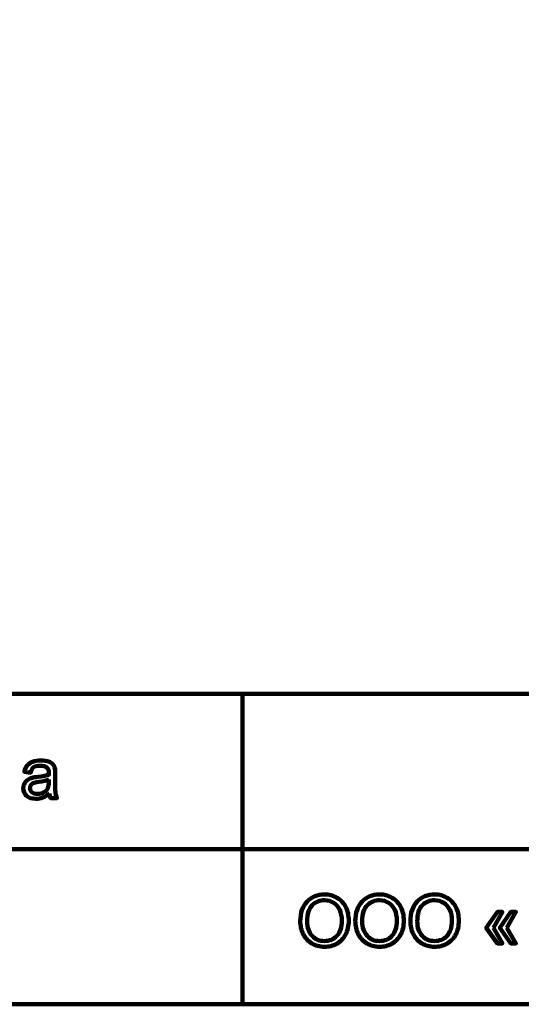
# Model space of a CAD drawing. Units: millimetres. Extents: x -7305 to 12329, y -14194 to -2339.
# Drawn here: x 8957 to 10458, y -14194 to -11248 of the extents above; entities that cross this region are included whole.
import ezdxf

# ---------------------------------------------------------------- set-up
doc = ezdxf.new("R2010")
doc.units = ezdxf.units.MM
doc.header["$MEASUREMENT"] = 0
doc.layers.add('layer 1', color=7, linetype='Continuous')

msp = doc.modelspace()

# ---------------------------------------------------------------- linework, layer by layer
at = {"layer": 'layer 1', "color": 250, "lineweight": 211}
msp.add_lwpolyline([(6918.8914, -14193.8434), (12329.3336, -14193.8434), (12329.3336, -13264.7538), (6918.8914, -13264.7538), (6918.8914, -14193.8434)], close=True, dxfattribs=at)
for points, knots in [([(-7305.1081, -2338.5205), (-7305.1081, -2338.5205), (12329.3337, -2338.5205), (12329.3337, -2338.5205), (12329.3337, -2338.5205), (12329.3337, -2338.5205), (12329.3337, -14193.8434), (12329.3337, -14193.8434), (12329.3337, -14193.8434), (12329.3337, -14193.8434), (-7305.1081, -14193.8434), (-7305.1081, -14193.8434), (-7305.1081, -14193.8434), (-7305.1081, -14193.8434), (-7305.1081, -2338.5205), (-7305.1081, -2338.5205)], [0, 0, 0, 0, 0.2, 0.2, 0.2, 0.2, 0.4, 0.4, 0.4, 0.4, 0.6, 0.6, 0.6, 0.6, 1, 1, 1, 1]), ([(9046.3519, -13562.7853), (9039.4367, -13568.6773), (9032.7685, -13572.8053), (9026.3826, -13575.2397), (9026.3826, -13575.2397), (9019.9966, -13577.6741), (9013.152, -13578.8737), (9005.8135, -13578.8737), (9005.8135, -13578.8737), (8993.7472, -13578.8737), (8984.4682, -13575.9453), (8977.9764, -13570.0533), (8977.9764, -13570.0533), (8971.4846, -13564.1966), (8968.2387, -13556.6816), (8968.2387, -13547.5437), (8968.2387, -13547.5437), (8968.2387, -13542.181), (8969.4735, -13537.2768), (8971.908, -13532.8314), (8971.908, -13532.8314), (8974.3777, -13528.3859), (8977.5883, -13524.8578), (8981.5398, -13522.1764), (8981.5398, -13522.1764), (8985.5266, -13519.495), (8989.9721, -13517.4486), (8994.9468, -13516.0727), (8994.9468, -13516.0727), (8998.616, -13515.1201), (9004.1552, -13514.2028), (9011.5291, -13513.2854), (9011.5291, -13513.2854), (9026.559, -13511.5214), (9037.6726, -13509.3692), (9044.7642, -13506.8995), (9044.7642, -13506.8995), (9044.8348, -13504.3592), (9044.87, -13502.7363), (9044.87, -13502.0659), (9044.87, -13502.0659), (9044.87, -13494.5157), (9043.106, -13489.1882), (9039.5778, -13486.0834), (9039.5778, -13486.0834), (9034.8148, -13481.8849), (9027.7232, -13479.8033), (9018.3384, -13479.8033), (9018.3384, -13479.8033), (9009.5533, -13479.8033), (9003.0615, -13481.3557), (8998.8983, -13484.4252), (8998.8983, -13484.4252), (8994.6998, -13487.4947), (8991.6303, -13492.928), (8989.6193, -13500.7605), (8989.6193, -13500.7605), (8989.6193, -13500.7605), (8971.414, -13498.2202), (8971.414, -13498.2202), (8971.414, -13498.2202), (8973.0723, -13490.423), (8975.7889, -13484.1077), (8979.5993, -13479.3094), (8979.5993, -13479.3094), (8983.4097, -13474.5111), (8988.9136, -13470.8418), (8996.1111, -13468.231), (8996.1111, -13468.231), (9003.2732, -13465.6555), (9011.6349, -13464.35), (9021.0903, -13464.35), (9021.0903, -13464.35), (9030.4752, -13464.35), (9038.1313, -13465.4438), (9044.0233, -13467.6665), (9044.0233, -13467.6665), (9049.88, -13469.8892), (9054.2196, -13472.6412), (9056.9716, -13475.9929), (9056.9716, -13475.9929), (9059.7235, -13479.3447), (9061.664, -13483.5784), (9062.793, -13488.6943), (9062.793, -13488.6943), (9063.3928, -13491.8696), (9063.7103, -13497.5852), (9063.7103, -13505.8058), (9063.7103, -13505.8058), (9063.7103, -13505.8058), (9063.7103, -13530.5028), (9063.7103, -13530.5028), (9063.7103, -13530.5028), (9063.7103, -13547.7554), (9064.0984, -13558.6574), (9064.8746, -13563.2793), (9064.8746, -13563.2793), (9065.6155, -13567.9011), (9067.1679, -13572.3113), (9069.4259, -13576.5451), (9069.4259, -13576.5451), (9069.4259, -13576.5451), (9049.9506, -13576.5451), (9049.9506, -13576.5451), (9049.9506, -13576.5451), (9048.0807, -13572.6289), (9046.8811, -13568.0423), (9046.3519, -13562.7853)], [0, 0, 0, 0, 0.035714286, 0.035714286, 0.035714286, 0.035714286, 0.071428571, 0.071428571, 0.071428571, 0.071428571, 0.107142857, 0.107142857, 0.107142857, 0.107142857, 0.142857143, 0.142857143, 0.142857143, 0.142857143, 0.178571429, 0.178571429, 0.178571429, 0.178571429, 0.214285714, 0.214285714, 0.214285714, 0.214285714, 0.25, 0.25, 0.25, 0.25, 0.285714286, 0.285714286, 0.285714286, 0.285714286, 0.321428571, 0.321428571, 0.321428571, 0.321428571, 0.357142857, 0.357142857, 0.357142857, 0.357142857, 0.392857143, 0.392857143, 0.392857143, 0.392857143, 0.428571429, 0.428571429, 0.428571429, 0.428571429, 0.464285714, 0.464285714, 0.464285714, 0.464285714, 0.5, 0.5, 0.5, 0.5, 0.535714286, 0.535714286, 0.535714286, 0.535714286, 0.571428571, 0.571428571, 0.571428571, 0.571428571, 0.607142857, 0.607142857, 0.607142857, 0.607142857, 0.642857143, 0.642857143, 0.642857143, 0.642857143, 0.678571429, 0.678571429, 0.678571429, 0.678571429, 0.714285714, 0.714285714, 0.714285714, 0.714285714, 0.75, 0.75, 0.75, 0.75, 0.785714286, 0.785714286, 0.785714286, 0.785714286, 0.821428571, 0.821428571, 0.821428571, 0.821428571, 0.857142857, 0.857142857, 0.857142857, 0.857142857, 0.892857143, 0.892857143, 0.892857143, 0.892857143, 0.928571429, 0.928571429, 0.928571429, 0.928571429, 1, 1, 1, 1]), ([(9044.87, -13521.506), (9038.096, -13524.258), (9027.9349, -13526.5865), (9014.3869, -13528.4917), (9014.3869, -13528.4917), (9006.6955, -13529.5855), (9001.2621, -13530.8203), (8998.0868, -13532.1963), (8998.0868, -13532.1963), (8994.9115, -13533.5723), (8992.4771, -13535.5833), (8990.7483, -13538.1941), (8990.7483, -13538.1941), (8989.0195, -13540.8403), (8988.1374, -13543.7686), (8988.1374, -13547.0145), (8988.1374, -13547.0145), (8988.1374, -13551.9186), (8990.0074, -13556.0466), (8993.7825, -13559.3277), (8993.7825, -13559.3277), (8997.5576, -13562.6089), (9003.0615, -13564.2672), (9010.2942, -13564.2672), (9010.2942, -13564.2672), (9017.4563, -13564.2672), (9023.8423, -13562.7148), (9029.452, -13559.5747), (9029.452, -13559.5747), (9035.0265, -13556.4699), (9039.1544, -13552.2009), (9041.7653, -13546.8028), (9041.7653, -13546.8028), (9043.7763, -13542.6043), (9044.7642, -13536.4301), (9044.7642, -13528.2801), (9044.7642, -13528.2801), (9044.7642, -13528.2801), (9044.87, -13521.506), (9044.87, -13521.506)], [0, 0, 0, 0, 0.090909091, 0.090909091, 0.090909091, 0.090909091, 0.181818182, 0.181818182, 0.181818182, 0.181818182, 0.272727273, 0.272727273, 0.272727273, 0.272727273, 0.363636364, 0.363636364, 0.363636364, 0.363636364, 0.454545455, 0.454545455, 0.454545455, 0.454545455, 0.545454545, 0.545454545, 0.545454545, 0.545454545, 0.636363636, 0.636363636, 0.636363636, 0.636363636, 0.727272727, 0.727272727, 0.727272727, 0.727272727, 0.818181818, 0.818181818, 0.818181818, 0.818181818, 1, 1, 1, 1]), ([(9796.6968, -13945.4719), (9796.6968, -13920.3515), (9803.4708, -13900.6644), (9816.9836, -13886.446), (9816.9836, -13886.446), (9830.4964, -13872.2275), (9847.9254, -13865.136), (9869.306, -13865.136), (9869.306, -13865.136), (9883.3128, -13865.136), (9895.9082, -13868.4877), (9907.163, -13875.1559), (9907.163, -13875.1559), (9918.3825, -13881.8241), (9926.9559, -13891.1384), (9932.8479, -13903.0988), (9932.8479, -13903.0988), (9938.7399, -13915.024), (9941.7036, -13928.572), (9941.7036, -13943.7078), (9941.7036, -13943.7078), (9941.7036, -13959.0552), (9938.5988, -13972.815), (9932.3893, -13984.9165), (9932.3893, -13984.9165), (9926.1797, -13997.0534), (9917.3947, -14006.2265), (9906.034, -14012.4361), (9906.034, -14012.4361), (9894.6381, -14018.6809), (9882.3602, -14021.7857), (9869.2002, -14021.7857), (9869.2002, -14021.7857), (9854.9112, -14021.7857), (9842.1746, -14018.3281), (9830.9198, -14011.4482), (9830.9198, -14011.4482), (9819.7003, -14004.5683), (9811.1622, -13995.1834), (9805.376, -13983.2583), (9805.376, -13983.2583), (9799.5898, -13971.3685), (9796.6968, -13958.773), (9796.6968, -13945.4719)], [0, 0, 0, 0, 0.083333333, 0.083333333, 0.083333333, 0.083333333, 0.166666667, 0.166666667, 0.166666667, 0.166666667, 0.25, 0.25, 0.25, 0.25, 0.333333333, 0.333333333, 0.333333333, 0.333333333, 0.416666667, 0.416666667, 0.416666667, 0.416666667, 0.5, 0.5, 0.5, 0.5, 0.583333333, 0.583333333, 0.583333333, 0.583333333, 0.666666667, 0.666666667, 0.666666667, 0.666666667, 0.75, 0.75, 0.75, 0.75, 0.833333333, 0.833333333, 0.833333333, 0.833333333, 1, 1, 1, 1]), ([(9961.3554, -13945.4719), (9961.3554, -13920.3515), (9968.1294, -13900.6644), (9981.6422, -13886.446), (9981.6422, -13886.446), (9995.155, -13872.2275), (10012.584, -13865.136), (10033.9646, -13865.136), (10033.9646, -13865.136), (10047.9714, -13865.136), (10060.5668, -13868.4877), (10071.8216, -13875.1559), (10071.8216, -13875.1559), (10083.0411, -13881.8241), (10091.6145, -13891.1384), (10097.5065, -13903.0988), (10097.5065, -13903.0988), (10103.3985, -13915.024), (10106.3622, -13928.572), (10106.3622, -13943.7078), (10106.3622, -13943.7078), (10106.3622, -13959.0552), (10103.2574, -13972.815), (10097.0479, -13984.9165), (10097.0479, -13984.9165), (10090.8383, -13997.0534), (10082.0533, -14006.2265), (10070.6926, -14012.4361), (10070.6926, -14012.4361), (10059.2967, -14018.6809), (10047.0188, -14021.7857), (10033.8588, -14021.7857), (10033.8588, -14021.7857), (10019.5698, -14021.7857), (10006.8332, -14018.3281), (9995.5784, -14011.4482), (9995.5784, -14011.4482), (9984.3589, -14004.5683), (9975.8208, -13995.1834), (9970.0346, -13983.2583), (9970.0346, -13983.2583), (9964.2484, -13971.3685), (9961.3554, -13958.773), (9961.3554, -13945.4719)], [0, 0, 0, 0, 0.083333333, 0.083333333, 0.083333333, 0.083333333, 0.166666667, 0.166666667, 0.166666667, 0.166666667, 0.25, 0.25, 0.25, 0.25, 0.333333333, 0.333333333, 0.333333333, 0.333333333, 0.416666667, 0.416666667, 0.416666667, 0.416666667, 0.5, 0.5, 0.5, 0.5, 0.583333333, 0.583333333, 0.583333333, 0.583333333, 0.666666667, 0.666666667, 0.666666667, 0.666666667, 0.75, 0.75, 0.75, 0.75, 0.833333333, 0.833333333, 0.833333333, 0.833333333, 1, 1, 1, 1]), ([(10126.014, -13945.4719), (10126.014, -13920.3515), (10132.788, -13900.6644), (10146.3008, -13886.446), (10146.3008, -13886.446), (10159.8136, -13872.2275), (10177.2426, -13865.136), (10198.6232, -13865.136), (10198.6232, -13865.136), (10212.63, -13865.136), (10225.2254, -13868.4877), (10236.4802, -13875.1559), (10236.4802, -13875.1559), (10247.6997, -13881.8241), (10256.2731, -13891.1384), (10262.1651, -13903.0988), (10262.1651, -13903.0988), (10268.0571, -13915.024), (10271.0208, -13928.572), (10271.0208, -13943.7078), (10271.0208, -13943.7078), (10271.0208, -13959.0552), (10267.916, -13972.815), (10261.7065, -13984.9165), (10261.7065, -13984.9165), (10255.4969, -13997.0534), (10246.7119, -14006.2265), (10235.3512, -14012.4361), (10235.3512, -14012.4361), (10223.9553, -14018.6809), (10211.6774, -14021.7857), (10198.5174, -14021.7857), (10198.5174, -14021.7857), (10184.2284, -14021.7857), (10171.4918, -14018.3281), (10160.237, -14011.4482), (10160.237, -14011.4482), (10149.0175, -14004.5683), (10140.4794, -13995.1834), (10134.6932, -13983.2583), (10134.6932, -13983.2583), (10128.907, -13971.3685), (10126.014, -13958.773), (10126.014, -13945.4719)], [0, 0, 0, 0, 0.083333333, 0.083333333, 0.083333333, 0.083333333, 0.166666667, 0.166666667, 0.166666667, 0.166666667, 0.25, 0.25, 0.25, 0.25, 0.333333333, 0.333333333, 0.333333333, 0.333333333, 0.416666667, 0.416666667, 0.416666667, 0.416666667, 0.5, 0.5, 0.5, 0.5, 0.583333333, 0.583333333, 0.583333333, 0.583333333, 0.666666667, 0.666666667, 0.666666667, 0.666666667, 0.75, 0.75, 0.75, 0.75, 0.833333333, 0.833333333, 0.833333333, 0.833333333, 1, 1, 1, 1]), ([(9817.4423, -13945.8247), (9817.4423, -13964.0652), (9822.3464, -13978.4247), (9832.1546, -13988.9033), (9832.1546, -13988.9033), (9841.9629, -13999.3819), (9854.2761, -14004.6389), (9869.0943, -14004.6389), (9869.0943, -14004.6389), (9884.1948, -14004.6389), (9896.5786, -13999.3467), (9906.3516, -13988.7622), (9906.3516, -13988.7622), (9916.0892, -13978.1778), (9920.9581, -13963.1479), (9920.9581, -13943.6725), (9920.9581, -13943.6725), (9920.9581, -13931.3593), (9918.8765, -13920.5984), (9914.7133, -13911.4252), (9914.7133, -13911.4252), (9910.5501, -13902.2521), (9904.4464, -13895.1252), (9896.4375, -13890.08), (9896.4375, -13890.08), (9888.3933, -13885.0347), (9879.3965, -13882.4944), (9869.4119, -13882.4944), (9869.4119, -13882.4944), (9855.2287, -13882.4944), (9843.0213, -13887.3633), (9832.7897, -13897.101), (9832.7897, -13897.101), (9822.5581, -13906.8387), (9817.4423, -13923.0681), (9817.4423, -13945.8247)], [0, 0, 0, 0, 0.1, 0.1, 0.1, 0.1, 0.2, 0.2, 0.2, 0.2, 0.3, 0.3, 0.3, 0.3, 0.4, 0.4, 0.4, 0.4, 0.5, 0.5, 0.5, 0.5, 0.6, 0.6, 0.6, 0.6, 0.7, 0.7, 0.7, 0.7, 0.8, 0.8, 0.8, 0.8, 1, 1, 1, 1]), ([(9982.1009, -13945.8247), (9982.1009, -13964.0652), (9987.005, -13978.4247), (9996.8132, -13988.9033), (9996.8132, -13988.9033), (10006.6215, -13999.3819), (10018.9347, -14004.6389), (10033.7529, -14004.6389), (10033.7529, -14004.6389), (10048.8534, -14004.6389), (10061.2372, -13999.3467), (10071.0102, -13988.7622), (10071.0102, -13988.7622), (10080.7478, -13978.1778), (10085.6167, -13963.1479), (10085.6167, -13943.6725), (10085.6167, -13943.6725), (10085.6167, -13931.3593), (10083.5351, -13920.5984), (10079.3719, -13911.4252), (10079.3719, -13911.4252), (10075.2087, -13902.2521), (10069.105, -13895.1252), (10061.0961, -13890.08), (10061.0961, -13890.08), (10053.0519, -13885.0347), (10044.0551, -13882.4944), (10034.0705, -13882.4944), (10034.0705, -13882.4944), (10019.8873, -13882.4944), (10007.6799, -13887.3633), (9997.4483, -13897.101), (9997.4483, -13897.101), (9987.2167, -13906.8387), (9982.1009, -13923.0681), (9982.1009, -13945.8247)], [0, 0, 0, 0, 0.1, 0.1, 0.1, 0.1, 0.2, 0.2, 0.2, 0.2, 0.3, 0.3, 0.3, 0.3, 0.4, 0.4, 0.4, 0.4, 0.5, 0.5, 0.5, 0.5, 0.6, 0.6, 0.6, 0.6, 0.7, 0.7, 0.7, 0.7, 0.8, 0.8, 0.8, 0.8, 1, 1, 1, 1]), ([(10146.7595, -13945.8247), (10146.7595, -13964.0652), (10151.6636, -13978.4247), (10161.4718, -13988.9033), (10161.4718, -13988.9033), (10171.2801, -13999.3819), (10183.5933, -14004.6389), (10198.4115, -14004.6389), (10198.4115, -14004.6389), (10213.512, -14004.6389), (10225.8958, -13999.3467), (10235.6688, -13988.7622), (10235.6688, -13988.7622), (10245.4064, -13978.1778), (10250.2753, -13963.1479), (10250.2753, -13943.6725), (10250.2753, -13943.6725), (10250.2753, -13931.3593), (10248.1937, -13920.5984), (10244.0305, -13911.4252), (10244.0305, -13911.4252), (10239.8673, -13902.2521), (10233.7636, -13895.1252), (10225.7547, -13890.08), (10225.7547, -13890.08), (10217.7105, -13885.0347), (10208.7137, -13882.4944), (10198.7291, -13882.4944), (10198.7291, -13882.4944), (10184.5459, -13882.4944), (10172.3385, -13887.3633), (10162.1069, -13897.101), (10162.1069, -13897.101), (10151.8753, -13906.8387), (10146.7595, -13923.0681), (10146.7595, -13945.8247)], [0, 0, 0, 0, 0.1, 0.1, 0.1, 0.1, 0.2, 0.2, 0.2, 0.2, 0.3, 0.3, 0.3, 0.3, 0.4, 0.4, 0.4, 0.4, 0.5, 0.5, 0.5, 0.5, 0.6, 0.6, 0.6, 0.6, 0.7, 0.7, 0.7, 0.7, 0.8, 0.8, 0.8, 0.8, 1, 1, 1, 1]), ([(10374.466, -13964.7355), (10374.466, -13964.7355), (10401.3505, -14011.8363), (10401.3505, -14011.8363), (10401.3505, -14011.8363), (10401.3505, -14011.8363), (10386.3206, -14011.8363), (10386.3206, -14011.8363), (10386.3206, -14011.8363), (10386.3206, -14011.8363), (10353.0855, -13964.7355), (10353.0855, -13964.7355), (10353.0855, -13964.7355), (10353.0855, -13964.7355), (10386.3206, -13917.6348), (10386.3206, -13917.6348), (10386.3206, -13917.6348), (10386.3206, -13917.6348), (10401.5622, -13917.6348), (10401.5622, -13917.6348), (10401.5622, -13917.6348), (10401.5622, -13917.6348), (10374.466, -13964.7355), (10374.466, -13964.7355)], [0, 0, 0, 0, 0.142857143, 0.142857143, 0.142857143, 0.142857143, 0.285714286, 0.285714286, 0.285714286, 0.285714286, 0.428571429, 0.428571429, 0.428571429, 0.428571429, 0.571428571, 0.571428571, 0.571428571, 0.571428571, 0.714285714, 0.714285714, 0.714285714, 0.714285714, 1, 1, 1, 1]), ([(10414.4752, -13964.7355), (10414.4752, -13964.7355), (10441.9948, -14011.8363), (10441.9948, -14011.8363), (10441.9948, -14011.8363), (10441.9948, -14011.8363), (10426.3298, -14011.8363), (10426.3298, -14011.8363), (10426.3298, -14011.8363), (10426.3298, -14011.8363), (10393.7297, -13964.7355), (10393.7297, -13964.7355), (10393.7297, -13964.7355), (10393.7297, -13964.7355), (10426.3298, -13917.6348), (10426.3298, -13917.6348), (10426.3298, -13917.6348), (10426.3298, -13917.6348), (10441.9948, -13917.6348), (10441.9948, -13917.6348), (10441.9948, -13917.6348), (10441.9948, -13917.6348), (10414.4752, -13964.7355), (10414.4752, -13964.7355)], [0, 0, 0, 0, 0.142857143, 0.142857143, 0.142857143, 0.142857143, 0.285714286, 0.285714286, 0.285714286, 0.285714286, 0.428571429, 0.428571429, 0.428571429, 0.428571429, 0.571428571, 0.571428571, 0.571428571, 0.571428571, 0.714285714, 0.714285714, 0.714285714, 0.714285714, 1, 1, 1, 1])]:
    msp.add_open_spline(points, degree=3, knots=knots, dxfattribs=at)
for points in [[(9624.1126, -13264.7537), (9624.1126, -13264.7537), (9624.1126, -14193.8434), (9624.1126, -14193.8434)], [(6918.8914, -13729.2985), (6918.8914, -13729.2985), (12329.3337, -13729.2985), (12329.3337, -13729.2985)]]:
    msp.add_open_spline(points, degree=3, dxfattribs=at)
at = {"layer": 'layer 1', "color": 250}
for points, knots in [([(9046.3519, -13562.7853), (9039.4367, -13568.6773), (9032.7685, -13572.8053), (9026.3826, -13575.2397), (9026.3826, -13575.2397), (9019.9966, -13577.6741), (9013.152, -13578.8737), (9005.8135, -13578.8737), (9005.8135, -13578.8737), (8993.7472, -13578.8737), (8984.4682, -13575.9453), (8977.9764, -13570.0533), (8977.9764, -13570.0533), (8971.4846, -13564.1966), (8968.2387, -13556.6816), (8968.2387, -13547.5437), (8968.2387, -13547.5437), (8968.2387, -13542.181), (8969.4735, -13537.2768), (8971.908, -13532.8314), (8971.908, -13532.8314), (8974.3777, -13528.3859), (8977.5883, -13524.8578), (8981.5398, -13522.1764), (8981.5398, -13522.1764), (8985.5266, -13519.495), (8989.9721, -13517.4486), (8994.9468, -13516.0727), (8994.9468, -13516.0727), (8998.616, -13515.1201), (9004.1552, -13514.2028), (9011.5291, -13513.2854), (9011.5291, -13513.2854), (9026.559, -13511.5214), (9037.6726, -13509.3692), (9044.7642, -13506.8995), (9044.7642, -13506.8995), (9044.8348, -13504.3592), (9044.87, -13502.7363), (9044.87, -13502.0659), (9044.87, -13502.0659), (9044.87, -13494.5157), (9043.106, -13489.1882), (9039.5778, -13486.0834), (9039.5778, -13486.0834), (9034.8148, -13481.8849), (9027.7232, -13479.8033), (9018.3384, -13479.8033), (9018.3384, -13479.8033), (9009.5533, -13479.8033), (9003.0615, -13481.3557), (8998.8983, -13484.4252), (8998.8983, -13484.4252), (8994.6998, -13487.4947), (8991.6303, -13492.928), (8989.6193, -13500.7605), (8989.6193, -13500.7605), (8989.6193, -13500.7605), (8971.414, -13498.2202), (8971.414, -13498.2202), (8971.414, -13498.2202), (8973.0723, -13490.423), (8975.7889, -13484.1077), (8979.5993, -13479.3094), (8979.5993, -13479.3094), (8983.4097, -13474.5111), (8988.9136, -13470.8418), (8996.1111, -13468.231), (8996.1111, -13468.231), (9003.2732, -13465.6555), (9011.6349, -13464.35), (9021.0903, -13464.35), (9021.0903, -13464.35), (9030.4752, -13464.35), (9038.1313, -13465.4438), (9044.0233, -13467.6665), (9044.0233, -13467.6665), (9049.88, -13469.8892), (9054.2196, -13472.6412), (9056.9716, -13475.9929), (9056.9716, -13475.9929), (9059.7235, -13479.3447), (9061.664, -13483.5784), (9062.793, -13488.6943), (9062.793, -13488.6943), (9063.3928, -13491.8696), (9063.7103, -13497.5852), (9063.7103, -13505.8058), (9063.7103, -13505.8058), (9063.7103, -13505.8058), (9063.7103, -13530.5028), (9063.7103, -13530.5028), (9063.7103, -13530.5028), (9063.7103, -13547.7554), (9064.0984, -13558.6574), (9064.8746, -13563.2793), (9064.8746, -13563.2793), (9065.6155, -13567.9011), (9067.1679, -13572.3113), (9069.4259, -13576.5451), (9069.4259, -13576.5451), (9069.4259, -13576.5451), (9049.9506, -13576.5451), (9049.9506, -13576.5451), (9049.9506, -13576.5451), (9048.0807, -13572.6289), (9046.8811, -13568.0423), (9046.3519, -13562.7853)], [0, 0, 0, 0, 0.035714286, 0.035714286, 0.035714286, 0.035714286, 0.071428571, 0.071428571, 0.071428571, 0.071428571, 0.107142857, 0.107142857, 0.107142857, 0.107142857, 0.142857143, 0.142857143, 0.142857143, 0.142857143, 0.178571429, 0.178571429, 0.178571429, 0.178571429, 0.214285714, 0.214285714, 0.214285714, 0.214285714, 0.25, 0.25, 0.25, 0.25, 0.285714286, 0.285714286, 0.285714286, 0.285714286, 0.321428571, 0.321428571, 0.321428571, 0.321428571, 0.357142857, 0.357142857, 0.357142857, 0.357142857, 0.392857143, 0.392857143, 0.392857143, 0.392857143, 0.428571429, 0.428571429, 0.428571429, 0.428571429, 0.464285714, 0.464285714, 0.464285714, 0.464285714, 0.5, 0.5, 0.5, 0.5, 0.535714286, 0.535714286, 0.535714286, 0.535714286, 0.571428571, 0.571428571, 0.571428571, 0.571428571, 0.607142857, 0.607142857, 0.607142857, 0.607142857, 0.642857143, 0.642857143, 0.642857143, 0.642857143, 0.678571429, 0.678571429, 0.678571429, 0.678571429, 0.714285714, 0.714285714, 0.714285714, 0.714285714, 0.75, 0.75, 0.75, 0.75, 0.785714286, 0.785714286, 0.785714286, 0.785714286, 0.821428571, 0.821428571, 0.821428571, 0.821428571, 0.857142857, 0.857142857, 0.857142857, 0.857142857, 0.892857143, 0.892857143, 0.892857143, 0.892857143, 0.928571429, 0.928571429, 0.928571429, 0.928571429, 1, 1, 1, 1]), ([(9044.87, -13521.506), (9038.096, -13524.258), (9027.9349, -13526.5865), (9014.3869, -13528.4917), (9014.3869, -13528.4917), (9006.6955, -13529.5855), (9001.2621, -13530.8203), (8998.0868, -13532.1963), (8998.0868, -13532.1963), (8994.9115, -13533.5723), (8992.4771, -13535.5833), (8990.7483, -13538.1941), (8990.7483, -13538.1941), (8989.0195, -13540.8403), (8988.1374, -13543.7686), (8988.1374, -13547.0145), (8988.1374, -13547.0145), (8988.1374, -13551.9186), (8990.0074, -13556.0466), (8993.7825, -13559.3277), (8993.7825, -13559.3277), (8997.5576, -13562.6089), (9003.0615, -13564.2672), (9010.2942, -13564.2672), (9010.2942, -13564.2672), (9017.4563, -13564.2672), (9023.8423, -13562.7148), (9029.452, -13559.5747), (9029.452, -13559.5747), (9035.0265, -13556.4699), (9039.1544, -13552.2009), (9041.7653, -13546.8028), (9041.7653, -13546.8028), (9043.7763, -13542.6043), (9044.7642, -13536.4301), (9044.7642, -13528.2801), (9044.7642, -13528.2801), (9044.7642, -13528.2801), (9044.87, -13521.506), (9044.87, -13521.506)], [0, 0, 0, 0, 0.090909091, 0.090909091, 0.090909091, 0.090909091, 0.181818182, 0.181818182, 0.181818182, 0.181818182, 0.272727273, 0.272727273, 0.272727273, 0.272727273, 0.363636364, 0.363636364, 0.363636364, 0.363636364, 0.454545455, 0.454545455, 0.454545455, 0.454545455, 0.545454545, 0.545454545, 0.545454545, 0.545454545, 0.636363636, 0.636363636, 0.636363636, 0.636363636, 0.727272727, 0.727272727, 0.727272727, 0.727272727, 0.818181818, 0.818181818, 0.818181818, 0.818181818, 1, 1, 1, 1]), ([(9796.6968, -13945.4719), (9796.6968, -13920.3515), (9803.4708, -13900.6644), (9816.9836, -13886.446), (9816.9836, -13886.446), (9830.4964, -13872.2275), (9847.9254, -13865.136), (9869.306, -13865.136), (9869.306, -13865.136), (9883.3128, -13865.136), (9895.9082, -13868.4877), (9907.163, -13875.1559), (9907.163, -13875.1559), (9918.3825, -13881.8241), (9926.9559, -13891.1384), (9932.8479, -13903.0988), (9932.8479, -13903.0988), (9938.7399, -13915.024), (9941.7036, -13928.572), (9941.7036, -13943.7078), (9941.7036, -13943.7078), (9941.7036, -13959.0552), (9938.5988, -13972.815), (9932.3893, -13984.9165), (9932.3893, -13984.9165), (9926.1797, -13997.0534), (9917.3947, -14006.2265), (9906.034, -14012.4361), (9906.034, -14012.4361), (9894.6381, -14018.6809), (9882.3602, -14021.7857), (9869.2002, -14021.7857), (9869.2002, -14021.7857), (9854.9112, -14021.7857), (9842.1746, -14018.3281), (9830.9198, -14011.4482), (9830.9198, -14011.4482), (9819.7003, -14004.5683), (9811.1622, -13995.1834), (9805.376, -13983.2583), (9805.376, -13983.2583), (9799.5898, -13971.3685), (9796.6968, -13958.773), (9796.6968, -13945.4719)], [0, 0, 0, 0, 0.083333333, 0.083333333, 0.083333333, 0.083333333, 0.166666667, 0.166666667, 0.166666667, 0.166666667, 0.25, 0.25, 0.25, 0.25, 0.333333333, 0.333333333, 0.333333333, 0.333333333, 0.416666667, 0.416666667, 0.416666667, 0.416666667, 0.5, 0.5, 0.5, 0.5, 0.583333333, 0.583333333, 0.583333333, 0.583333333, 0.666666667, 0.666666667, 0.666666667, 0.666666667, 0.75, 0.75, 0.75, 0.75, 0.833333333, 0.833333333, 0.833333333, 0.833333333, 1, 1, 1, 1]), ([(9961.3554, -13945.4719), (9961.3554, -13920.3515), (9968.1294, -13900.6644), (9981.6422, -13886.446), (9981.6422, -13886.446), (9995.155, -13872.2275), (10012.584, -13865.136), (10033.9646, -13865.136), (10033.9646, -13865.136), (10047.9714, -13865.136), (10060.5668, -13868.4877), (10071.8216, -13875.1559), (10071.8216, -13875.1559), (10083.0411, -13881.8241), (10091.6145, -13891.1384), (10097.5065, -13903.0988), (10097.5065, -13903.0988), (10103.3985, -13915.024), (10106.3622, -13928.572), (10106.3622, -13943.7078), (10106.3622, -13943.7078), (10106.3622, -13959.0552), (10103.2574, -13972.815), (10097.0479, -13984.9165), (10097.0479, -13984.9165), (10090.8383, -13997.0534), (10082.0533, -14006.2265), (10070.6926, -14012.4361), (10070.6926, -14012.4361), (10059.2967, -14018.6809), (10047.0188, -14021.7857), (10033.8588, -14021.7857), (10033.8588, -14021.7857), (10019.5698, -14021.7857), (10006.8332, -14018.3281), (9995.5784, -14011.4482), (9995.5784, -14011.4482), (9984.3589, -14004.5683), (9975.8208, -13995.1834), (9970.0346, -13983.2583), (9970.0346, -13983.2583), (9964.2484, -13971.3685), (9961.3554, -13958.773), (9961.3554, -13945.4719)], [0, 0, 0, 0, 0.083333333, 0.083333333, 0.083333333, 0.083333333, 0.166666667, 0.166666667, 0.166666667, 0.166666667, 0.25, 0.25, 0.25, 0.25, 0.333333333, 0.333333333, 0.333333333, 0.333333333, 0.416666667, 0.416666667, 0.416666667, 0.416666667, 0.5, 0.5, 0.5, 0.5, 0.583333333, 0.583333333, 0.583333333, 0.583333333, 0.666666667, 0.666666667, 0.666666667, 0.666666667, 0.75, 0.75, 0.75, 0.75, 0.833333333, 0.833333333, 0.833333333, 0.833333333, 1, 1, 1, 1]), ([(10126.014, -13945.4719), (10126.014, -13920.3515), (10132.788, -13900.6644), (10146.3008, -13886.446), (10146.3008, -13886.446), (10159.8136, -13872.2275), (10177.2426, -13865.136), (10198.6232, -13865.136), (10198.6232, -13865.136), (10212.63, -13865.136), (10225.2254, -13868.4877), (10236.4802, -13875.1559), (10236.4802, -13875.1559), (10247.6997, -13881.8241), (10256.2731, -13891.1384), (10262.1651, -13903.0988), (10262.1651, -13903.0988), (10268.0571, -13915.024), (10271.0208, -13928.572), (10271.0208, -13943.7078), (10271.0208, -13943.7078), (10271.0208, -13959.0552), (10267.916, -13972.815), (10261.7065, -13984.9165), (10261.7065, -13984.9165), (10255.4969, -13997.0534), (10246.7119, -14006.2265), (10235.3512, -14012.4361), (10235.3512, -14012.4361), (10223.9553, -14018.6809), (10211.6774, -14021.7857), (10198.5174, -14021.7857), (10198.5174, -14021.7857), (10184.2284, -14021.7857), (10171.4918, -14018.3281), (10160.237, -14011.4482), (10160.237, -14011.4482), (10149.0175, -14004.5683), (10140.4794, -13995.1834), (10134.6932, -13983.2583), (10134.6932, -13983.2583), (10128.907, -13971.3685), (10126.014, -13958.773), (10126.014, -13945.4719)], [0, 0, 0, 0, 0.083333333, 0.083333333, 0.083333333, 0.083333333, 0.166666667, 0.166666667, 0.166666667, 0.166666667, 0.25, 0.25, 0.25, 0.25, 0.333333333, 0.333333333, 0.333333333, 0.333333333, 0.416666667, 0.416666667, 0.416666667, 0.416666667, 0.5, 0.5, 0.5, 0.5, 0.583333333, 0.583333333, 0.583333333, 0.583333333, 0.666666667, 0.666666667, 0.666666667, 0.666666667, 0.75, 0.75, 0.75, 0.75, 0.833333333, 0.833333333, 0.833333333, 0.833333333, 1, 1, 1, 1]), ([(9817.4423, -13945.8247), (9817.4423, -13964.0652), (9822.3464, -13978.4247), (9832.1546, -13988.9033), (9832.1546, -13988.9033), (9841.9629, -13999.3819), (9854.2761, -14004.6389), (9869.0943, -14004.6389), (9869.0943, -14004.6389), (9884.1948, -14004.6389), (9896.5786, -13999.3467), (9906.3516, -13988.7622), (9906.3516, -13988.7622), (9916.0892, -13978.1778), (9920.9581, -13963.1479), (9920.9581, -13943.6725), (9920.9581, -13943.6725), (9920.9581, -13931.3593), (9918.8765, -13920.5984), (9914.7133, -13911.4252), (9914.7133, -13911.4252), (9910.5501, -13902.2521), (9904.4464, -13895.1252), (9896.4375, -13890.08), (9896.4375, -13890.08), (9888.3933, -13885.0347), (9879.3965, -13882.4944), (9869.4119, -13882.4944), (9869.4119, -13882.4944), (9855.2287, -13882.4944), (9843.0213, -13887.3633), (9832.7897, -13897.101), (9832.7897, -13897.101), (9822.5581, -13906.8387), (9817.4423, -13923.0681), (9817.4423, -13945.8247)], [0, 0, 0, 0, 0.1, 0.1, 0.1, 0.1, 0.2, 0.2, 0.2, 0.2, 0.3, 0.3, 0.3, 0.3, 0.4, 0.4, 0.4, 0.4, 0.5, 0.5, 0.5, 0.5, 0.6, 0.6, 0.6, 0.6, 0.7, 0.7, 0.7, 0.7, 0.8, 0.8, 0.8, 0.8, 1, 1, 1, 1]), ([(9982.1009, -13945.8247), (9982.1009, -13964.0652), (9987.005, -13978.4247), (9996.8132, -13988.9033), (9996.8132, -13988.9033), (10006.6215, -13999.3819), (10018.9347, -14004.6389), (10033.7529, -14004.6389), (10033.7529, -14004.6389), (10048.8534, -14004.6389), (10061.2372, -13999.3467), (10071.0102, -13988.7622), (10071.0102, -13988.7622), (10080.7478, -13978.1778), (10085.6167, -13963.1479), (10085.6167, -13943.6725), (10085.6167, -13943.6725), (10085.6167, -13931.3593), (10083.5351, -13920.5984), (10079.3719, -13911.4252), (10079.3719, -13911.4252), (10075.2087, -13902.2521), (10069.105, -13895.1252), (10061.0961, -13890.08), (10061.0961, -13890.08), (10053.0519, -13885.0347), (10044.0551, -13882.4944), (10034.0705, -13882.4944), (10034.0705, -13882.4944), (10019.8873, -13882.4944), (10007.6799, -13887.3633), (9997.4483, -13897.101), (9997.4483, -13897.101), (9987.2167, -13906.8387), (9982.1009, -13923.0681), (9982.1009, -13945.8247)], [0, 0, 0, 0, 0.1, 0.1, 0.1, 0.1, 0.2, 0.2, 0.2, 0.2, 0.3, 0.3, 0.3, 0.3, 0.4, 0.4, 0.4, 0.4, 0.5, 0.5, 0.5, 0.5, 0.6, 0.6, 0.6, 0.6, 0.7, 0.7, 0.7, 0.7, 0.8, 0.8, 0.8, 0.8, 1, 1, 1, 1]), ([(10146.7595, -13945.8247), (10146.7595, -13964.0652), (10151.6636, -13978.4247), (10161.4718, -13988.9033), (10161.4718, -13988.9033), (10171.2801, -13999.3819), (10183.5933, -14004.6389), (10198.4115, -14004.6389), (10198.4115, -14004.6389), (10213.512, -14004.6389), (10225.8958, -13999.3467), (10235.6688, -13988.7622), (10235.6688, -13988.7622), (10245.4064, -13978.1778), (10250.2753, -13963.1479), (10250.2753, -13943.6725), (10250.2753, -13943.6725), (10250.2753, -13931.3593), (10248.1937, -13920.5984), (10244.0305, -13911.4252), (10244.0305, -13911.4252), (10239.8673, -13902.2521), (10233.7636, -13895.1252), (10225.7547, -13890.08), (10225.7547, -13890.08), (10217.7105, -13885.0347), (10208.7137, -13882.4944), (10198.7291, -13882.4944), (10198.7291, -13882.4944), (10184.5459, -13882.4944), (10172.3385, -13887.3633), (10162.1069, -13897.101), (10162.1069, -13897.101), (10151.8753, -13906.8387), (10146.7595, -13923.0681), (10146.7595, -13945.8247)], [0, 0, 0, 0, 0.1, 0.1, 0.1, 0.1, 0.2, 0.2, 0.2, 0.2, 0.3, 0.3, 0.3, 0.3, 0.4, 0.4, 0.4, 0.4, 0.5, 0.5, 0.5, 0.5, 0.6, 0.6, 0.6, 0.6, 0.7, 0.7, 0.7, 0.7, 0.8, 0.8, 0.8, 0.8, 1, 1, 1, 1]), ([(10374.466, -13964.7355), (10374.466, -13964.7355), (10401.3505, -14011.8363), (10401.3505, -14011.8363), (10401.3505, -14011.8363), (10401.3505, -14011.8363), (10386.3206, -14011.8363), (10386.3206, -14011.8363), (10386.3206, -14011.8363), (10386.3206, -14011.8363), (10353.0855, -13964.7355), (10353.0855, -13964.7355), (10353.0855, -13964.7355), (10353.0855, -13964.7355), (10386.3206, -13917.6348), (10386.3206, -13917.6348), (10386.3206, -13917.6348), (10386.3206, -13917.6348), (10401.5622, -13917.6348), (10401.5622, -13917.6348), (10401.5622, -13917.6348), (10401.5622, -13917.6348), (10374.466, -13964.7355), (10374.466, -13964.7355)], [0, 0, 0, 0, 0.142857143, 0.142857143, 0.142857143, 0.142857143, 0.285714286, 0.285714286, 0.285714286, 0.285714286, 0.428571429, 0.428571429, 0.428571429, 0.428571429, 0.571428571, 0.571428571, 0.571428571, 0.571428571, 0.714285714, 0.714285714, 0.714285714, 0.714285714, 1, 1, 1, 1]), ([(10414.4752, -13964.7355), (10414.4752, -13964.7355), (10441.9948, -14011.8363), (10441.9948, -14011.8363), (10441.9948, -14011.8363), (10441.9948, -14011.8363), (10426.3298, -14011.8363), (10426.3298, -14011.8363), (10426.3298, -14011.8363), (10426.3298, -14011.8363), (10393.7297, -13964.7355), (10393.7297, -13964.7355), (10393.7297, -13964.7355), (10393.7297, -13964.7355), (10426.3298, -13917.6348), (10426.3298, -13917.6348), (10426.3298, -13917.6348), (10426.3298, -13917.6348), (10441.9948, -13917.6348), (10441.9948, -13917.6348), (10441.9948, -13917.6348), (10441.9948, -13917.6348), (10414.4752, -13964.7355), (10414.4752, -13964.7355)], [0, 0, 0, 0, 0.142857143, 0.142857143, 0.142857143, 0.142857143, 0.285714286, 0.285714286, 0.285714286, 0.285714286, 0.428571429, 0.428571429, 0.428571429, 0.428571429, 0.571428571, 0.571428571, 0.571428571, 0.571428571, 0.714285714, 0.714285714, 0.714285714, 0.714285714, 1, 1, 1, 1])]:
    msp.add_open_spline(points, degree=3, knots=knots, dxfattribs=at)

doc.saveas('drawing.dxf')
